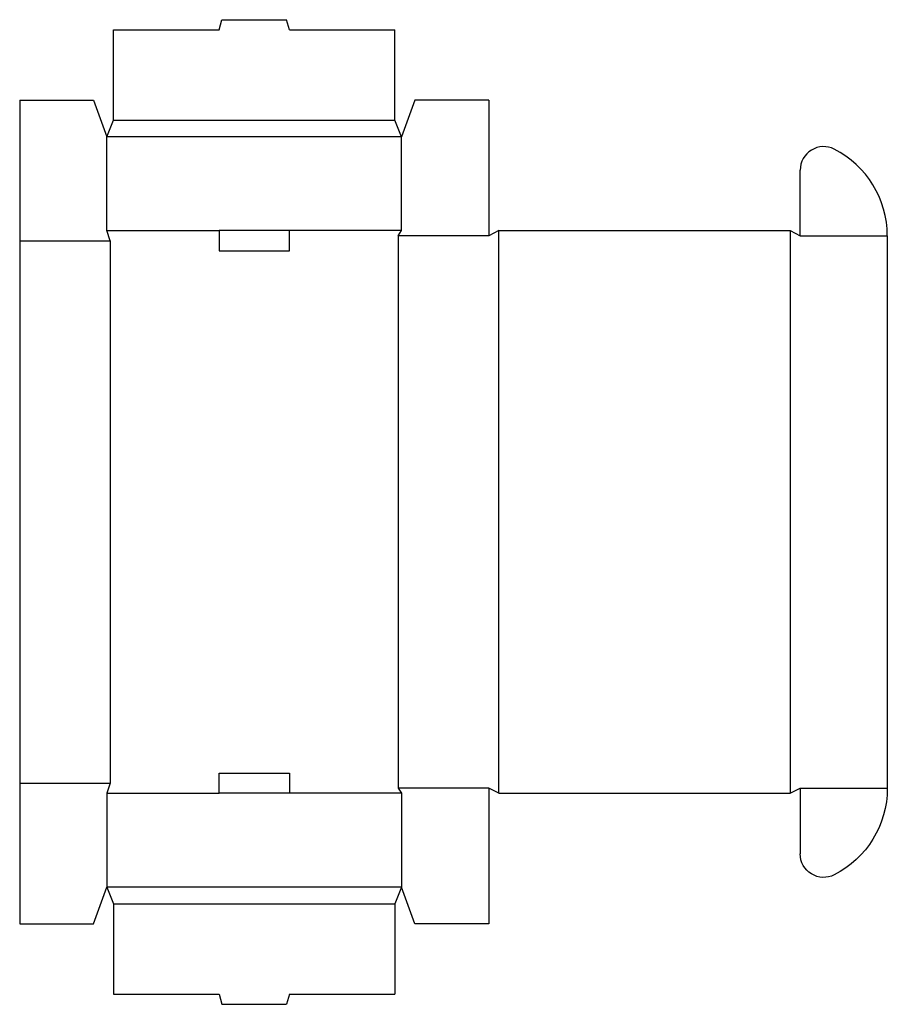
# Model space of a CAD drawing. Extents: x 0 to 16.2, y -1.5 to 16.9.
import ezdxf

# ---------------------------------------------------------------- set-up
doc = ezdxf.new("R2010")
doc.units = 0
doc.header["$MEASUREMENT"] = 0
doc.layers.add('CREASE', color=7, linetype='CONTINUOUS')
doc.layers.add('THRU-CUT', color=7, linetype='CONTINUOUS')

msp = doc.modelspace()

# ---------------------------------------------------------------- linework, layer by layer
at = {"layer": 'CREASE', "color": 3}
for p, q in [((1.75, 15), (7, 15)), ((7.125, 14.688), (1.625, 14.688)), ((1.625, 12.938), (3.719, 12.938)), ((7.125, 12.938), (5.031, 12.938)), ((8.938, 2.438), (8.938, 12.938)), ((14.375, 12.938), (14.375, 2.438)), ((0, 12.75), (1.688, 12.75)), ((1.688, 12.75), (1.688, 2.625)), ((8.75, 12.844), (7.062, 12.844)), ((7.062, 12.844), (7.062, 2.531)), ((14.562, 12.844), (16.188, 12.844)), ((0, 2.625), (1.688, 2.625)), ((1.625, 2.438), (3.719, 2.438)), ((7.125, 2.438), (5.031, 2.438)), ((8.75, 2.531), (7.062, 2.531)), ((14.562, 2.531), (16.188, 2.531)), ((14.562, 2.531), (16.188, 2.531)), ((7.125, 0.688), (1.625, 0.688)), ((1.75, 0.375), (7, 0.375))]:
    msp.add_line(p, q, dxfattribs=at)
at = {"layer": 'THRU-CUT', "color": 5}
for p, q in [((3.719, 16.688), (3.769, 16.875)), ((3.769, 16.875), (4.981, 16.875)), ((5.031, 16.688), (4.981, 16.875)), ((1.75, 16.688), (3.719, 16.688)), ((1.75, 15), (1.75, 16.688)), ((5.031, 16.688), (7, 16.688)), ((7, 15), (7, 16.688)), ((0, 15.375), (1.375, 15.375)), ((0, 15.375), (0, 0)), ((1.375, 15.375), (1.625, 14.688)), ((7.375, 15.375), (7.125, 14.688)), ((8.75, 15.375), (7.375, 15.375)), ((8.75, 15.375), (8.75, 12.844)), ((1.625, 14.688), (1.75, 15)), ((7.125, 14.688), (7, 15)), ((1.625, 12.938), (1.625, 14.688)), ((7.125, 12.938), (7.125, 14.688)), ((14.562, 12.844), (14.562, 14.068)), ((1.688, 12.75), (1.625, 12.938)), ((3.719, 12.938), (3.719, 12.562)), ((5.031, 12.938), (3.719, 12.938)), ((5.031, 12.562), (5.031, 12.938)), ((7.062, 12.844), (7.125, 12.938)), ((8.938, 12.938), (8.75, 12.844)), ((8.938, 12.938), (14.375, 12.938)), ((14.375, 12.938), (14.562, 12.844)), ((16.188, 12.844), (16.188, 2.531)), ((3.719, 12.562), (5.031, 12.562)), ((3.719, 2.438), (3.719, 2.812)), ((3.719, 2.812), (5.031, 2.812)), ((5.031, 2.812), (5.031, 2.438)), ((1.688, 2.625), (1.625, 2.438)), ((1.625, 2.438), (1.625, 0.688)), ((5.031, 2.438), (3.719, 2.438)), ((7.062, 2.531), (7.125, 2.438)), ((7.125, 2.438), (7.125, 0.688)), ((8.75, 2.531), (8.75, 0)), ((8.938, 2.438), (8.75, 2.531)), ((8.938, 2.438), (14.375, 2.438)), ((14.375, 2.438), (14.562, 2.531)), ((14.562, 2.531), (14.562, 1.307)), ((1.375, 0), (1.625, 0.688)), ((1.625, 0.688), (1.75, 0.375)), ((7.125, 0.688), (7, 0.375)), ((7.375, 0), (7.125, 0.688)), ((1.75, 0.375), (1.75, -1.312)), ((7, 0.375), (7, -1.312)), ((0, 0), (1.375, 0)), ((8.75, 0), (7.375, 0)), ((1.75, -1.312), (3.719, -1.312)), ((3.719, -1.312), (3.769, -1.5)), ((5.031, -1.312), (4.981, -1.5)), ((5.031, -1.312), (7, -1.312)), ((3.769, -1.5), (4.981, -1.5))]:
    msp.add_line(p, q, dxfattribs=at)
for centre, radius, start, end in [((15, 14.068), 0.438, 62.9643, 180), ((14.375, 12.844), 1.812, 0, 62.9643)]:
    msp.add_arc(centre, radius, start, end, dxfattribs=at)
at = {"layer": 'THRU-CUT', "color": 5, "extrusion": (0, 0, -1)}
for centre, radius, start, end in [((-14.375, 2.531), 1.812, 180, 242.9643), ((-15, 1.307), 0.438, 242.9643, 0)]:
    msp.add_arc(centre, radius, start, end, dxfattribs=at)

doc.saveas('drawing.dxf')
